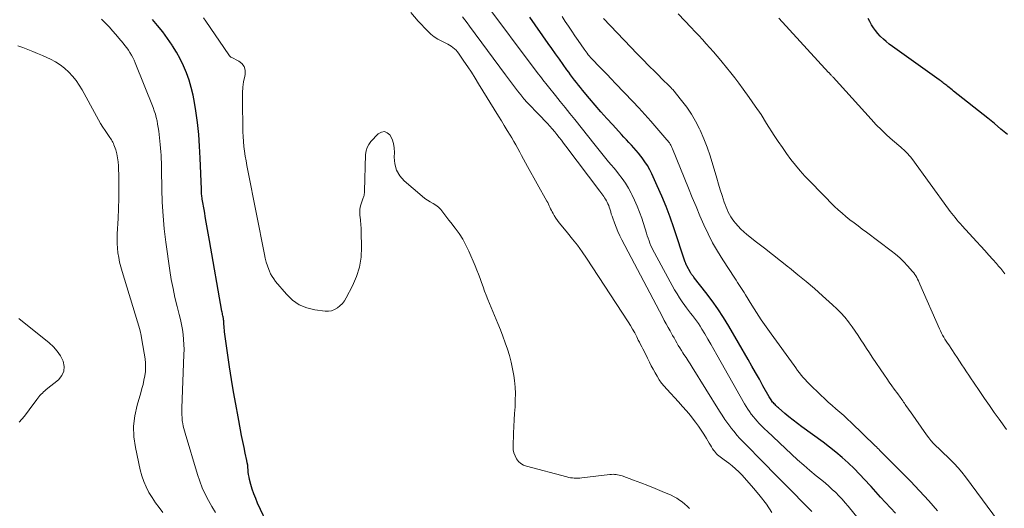
# Model space of a CAD drawing. Units: feet. Extents: x 2039990 to 2045000, y 535208 to 540007.
# Drawn here: x 2041055 to 2041219, y 536435 to 536516 of the extents above; entities that cross this region are included whole.
import ezdxf

# ---------------------------------------------------------------- set-up
doc = ezdxf.new("R2010")
doc.units = ezdxf.units.FT
doc.header["$LTSCALE"] = 100
doc.header["$MEASUREMENT"] = 0
doc.layers.add('CONTOUR INDEX', color=32, linetype='Continuous', lineweight=25)
doc.layers.add('CONTOUR INTERMEDIATE', color=40, linetype='Continuous', lineweight=15)

msp = doc.modelspace()

# ---------------------------------------------------------------- linework, layer by layer
at = {"layer": 'CONTOUR INDEX', "flags": 128}
for points, elevation in [([(2041096.42, 536431.74), (2041094.49, 536435.84), (2041094.16, 536436.6), (2041093.85, 536437.37), (2041093.59, 536438.16), (2041093.36, 536438.96), (2041093.14, 536439.8), (2041093.05, 536440.19), (2041092.98, 536440.58), (2041092.93, 536440.98), (2041092.9, 536441.38), (2041092.87, 536441.78), (2041092.83, 536442.17), (2041092.77, 536442.57), (2041092.69, 536442.96), (2041092.43, 536444.13), (2041092.22, 536445.11), (2041092.02, 536446.09), (2041091.82, 536447.07), (2041091.63, 536448.06), (2041091.22, 536450.22), (2041090.84, 536452.28), (2041090.48, 536454.35), (2041090.15, 536456.42), (2041089.83, 536458.5), (2041088.99, 536464.33), (2041088.95, 536464.63), (2041088.92, 536464.94), (2041088.89, 536465.25), (2041088.87, 536465.56), (2041088.86, 536465.97), (2041088.85, 536466.08), (2041088.84, 536466.19), (2041088.83, 536466.3), (2041088.82, 536466.41), (2041088.81, 536466.51), (2041088.79, 536466.62), (2041088.77, 536466.73), (2041088.74, 536466.84), (2041088.7, 536467), (2041088.66, 536467.19), (2041088.62, 536467.38), (2041088.58, 536467.58), (2041088.55, 536467.77), (2041086.46, 536479.54), (2041086.25, 536480.75), (2041086.04, 536481.97), (2041085.83, 536483.18), (2041085.62, 536484.39), (2041085.27, 536486.4), (2041085.24, 536486.61), (2041085.21, 536486.82), (2041085.19, 536487.02), (2041085.17, 536487.23), (2041085.16, 536487.44), (2041085.14, 536487.65), (2041085.13, 536487.86), (2041085.12, 536488.07), (2041084.94, 536493.22), (2041084.83, 536495.2), (2041084.68, 536497.16), (2041084.45, 536499.12), (2041084.18, 536501.08), (2041083.97, 536502.45), (2041083.73, 536503.7), (2041083.44, 536504.95), (2041083.07, 536506.17), (2041082.65, 536507.38), (2041082.16, 536508.56), (2041081.61, 536509.72), (2041080.99, 536510.83), (2041080.32, 536511.92), (2041080.24, 536512.03), (2041079.47, 536513.13), (2041078.68, 536514.22), (2041077.83, 536515.27), (2041076.96, 536516.3)], 800), ([(2041200.63, 536434.16), (2041199.81, 536435.04), (2041198.99, 536435.93), (2041198.17, 536436.81), (2041197.37, 536437.71), (2041196.57, 536438.61), (2041196.43, 536438.76), (2041195.56, 536439.73), (2041194.66, 536440.68), (2041193.74, 536441.6), (2041192.8, 536442.51), (2041192.74, 536442.56), (2041191.74, 536443.45), (2041190.72, 536444.32), (2041189.67, 536445.16), (2041188.6, 536445.96), (2041185.03, 536448.54), (2041184.31, 536449.07), (2041183.6, 536449.62), (2041182.9, 536450.19), (2041182.22, 536450.77), (2041181.15, 536451.69), (2041181, 536451.82), (2041180.86, 536451.95), (2041180.72, 536452.09), (2041180.59, 536452.22), (2041180.45, 536452.36), (2041180.33, 536452.51), (2041180.2, 536452.65), (2041180.08, 536452.8), (2041180.06, 536452.84), (2041179.94, 536453.01), (2041179.82, 536453.18), (2041179.71, 536453.36), (2041179.6, 536453.55), (2041178.59, 536455.37), (2041177.99, 536456.47), (2041177.37, 536457.56), (2041176.75, 536458.65), (2041176.12, 536459.73), (2041172.9, 536465.29), (2041172.02, 536466.73), (2041171.1, 536468.14), (2041170.12, 536469.51), (2041169.1, 536470.86), (2041167.18, 536473.28), (2041167.09, 536473.4), (2041167, 536473.51), (2041166.91, 536473.62), (2041166.83, 536473.73), (2041166.74, 536473.85), (2041166.66, 536473.96), (2041166.59, 536474.08), (2041166.52, 536474.21), (2041165.9, 536475.33), (2041165.87, 536475.41), (2041165.83, 536475.48), (2041165.8, 536475.56), (2041165.76, 536475.63), (2041165.73, 536475.71), (2041165.7, 536475.79), (2041165.68, 536475.86), (2041165.65, 536475.94), (2041163.74, 536481.65), (2041163.12, 536483.42), (2041162.46, 536485.17), (2041161.74, 536486.9), (2041160.99, 536488.61), (2041160.08, 536490.59), (2041159.73, 536491.29), (2041159.35, 536491.97), (2041158.93, 536492.63), (2041158.48, 536493.27), (2041158.26, 536493.55), (2041157.89, 536494.03), (2041157.5, 536494.5), (2041157.1, 536494.95), (2041156.69, 536495.4), (2041156.27, 536495.83), (2041155.85, 536496.27), (2041155.44, 536496.72), (2041155.03, 536497.16), (2041153.58, 536498.75), (2041152.6, 536499.83), (2041151.63, 536500.92), (2041150.68, 536502.02), (2041149.73, 536503.13), (2041148.54, 536504.54), (2041148.2, 536504.95), (2041147.87, 536505.37), (2041147.54, 536505.79), (2041147.22, 536506.21), (2041146.9, 536506.64), (2041146.58, 536507.06), (2041146.26, 536507.49), (2041145.95, 536507.93), (2041145.32, 536508.8), (2041144.7, 536509.68), (2041144.08, 536510.55), (2041143.46, 536511.43), (2041142.84, 536512.31), (2041139.79, 536516.65)], 820), ([(2041219.29, 536497.13), (2041218.2, 536498.05), (2041217.1, 536498.96), (2041215.99, 536499.85), (2041210.32, 536504.35), (2041210.07, 536504.55), (2041209.83, 536504.74), (2041209.58, 536504.94), (2041209.34, 536505.14), (2041209.16, 536505.28), (2041209.01, 536505.41), (2041208.85, 536505.53), (2041208.7, 536505.65), (2041208.54, 536505.78), (2041208.38, 536505.9), (2041208.22, 536506.02), (2041208.06, 536506.13), (2041207.9, 536506.25), (2041200.12, 536511.8), (2041199.61, 536512.19), (2041199.11, 536512.59), (2041198.63, 536513.02), (2041198.16, 536513.46), (2041198.09, 536513.53), (2041197.69, 536513.96), (2041197.31, 536514.42), (2041196.97, 536514.9), (2041196.65, 536515.4), (2041196.36, 536515.92), (2041196.07, 536516.45)], 840)]:
    msp.add_lwpolyline(points, dxfattribs=dict(at, elevation=elevation))
at = {"layer": 'CONTOUR INTERMEDIATE', "flags": 128}
for points, elevation in [([(2041197.75, 536429.17), (2041192.78, 536435.32), (2041192.28, 536435.91), (2041191.77, 536436.49), (2041191.24, 536437.05), (2041190.69, 536437.59), (2041190.13, 536438.12), (2041189.56, 536438.64), (2041188.97, 536439.15), (2041188.38, 536439.64), (2041187.46, 536440.39), (2041186.41, 536441.26), (2041185.37, 536442.14), (2041184.35, 536443.05), (2041183.35, 536443.98), (2041179.26, 536447.84), (2041178.92, 536448.16), (2041178.58, 536448.49), (2041178.25, 536448.82), (2041177.92, 536449.15), (2041177.6, 536449.49), (2041177.29, 536449.84), (2041176.99, 536450.2), (2041176.7, 536450.57), (2041176.64, 536450.64), (2041176.34, 536451.06), (2041176.05, 536451.49), (2041175.78, 536451.92), (2041175.51, 536452.37), (2041170.92, 536460.51), (2041170.42, 536461.39), (2041169.92, 536462.27), (2041169.41, 536463.14), (2041168.89, 536464.01), (2041168.42, 536464.8), (2041168.13, 536465.27), (2041167.83, 536465.72), (2041167.52, 536466.17), (2041167.19, 536466.6), (2041166.85, 536467.03), (2041166.52, 536467.46), (2041166.18, 536467.89), (2041165.85, 536468.33), (2041165.57, 536468.7), (2041165.12, 536469.33), (2041164.68, 536469.97), (2041164.28, 536470.63), (2041163.89, 536471.3), (2041160.52, 536477.46), (2041160.32, 536477.85), (2041160.13, 536478.25), (2041159.95, 536478.65), (2041159.78, 536479.06), (2041159.63, 536479.48), (2041159.48, 536479.89), (2041159.34, 536480.31), (2041159.2, 536480.73), (2041158.4, 536483.23), (2041158.05, 536484.24), (2041157.66, 536485.24), (2041157.23, 536486.22), (2041156.77, 536487.19), (2041156.67, 536487.39), (2041156.2, 536488.23), (2041155.71, 536489.05), (2041155.16, 536489.84), (2041154.57, 536490.6), (2041154.25, 536491), (2041153.8, 536491.55), (2041153.34, 536492.09), (2041152.89, 536492.63), (2041152.43, 536493.17), (2041151.98, 536493.71), (2041151.53, 536494.26), (2041151.08, 536494.81), (2041150.64, 536495.36), (2041147.26, 536499.66), (2041146.46, 536500.66), (2041145.66, 536501.66), (2041144.86, 536502.66), (2041144.05, 536503.66), (2041142.91, 536505.05), (2041142.67, 536505.35), (2041142.43, 536505.65), (2041142.19, 536505.95), (2041141.95, 536506.25), (2041141.71, 536506.55), (2041141.48, 536506.86), (2041141.25, 536507.16), (2041141.02, 536507.47), (2041131.98, 536519.59)], 816), ([(2041180.08, 536434.28), (2041179.15, 536435.68), (2041178.14, 536437.01), (2041177.06, 536438.3), (2041175.06, 536440.53), (2041174.55, 536441.06), (2041174.02, 536441.57), (2041173.47, 536442.05), (2041172.89, 536442.51), (2041172.15, 536443.06), (2041171.93, 536443.22), (2041171.71, 536443.38), (2041171.48, 536443.54), (2041171.26, 536443.7), (2041171.04, 536443.86), (2041170.84, 536444.04), (2041170.67, 536444.24), (2041170.5, 536444.46), (2041170.41, 536444.6), (2041170.21, 536444.9), (2041170.02, 536445.2), (2041169.83, 536445.51), (2041169.64, 536445.82), (2041169.19, 536446.6), (2041168.76, 536447.3), (2041168.32, 536447.98), (2041167.85, 536448.65), (2041167.37, 536449.3), (2041167.13, 536449.61), (2041166.5, 536450.4), (2041165.86, 536451.17), (2041165.2, 536451.93), (2041164.52, 536452.68), (2041162.56, 536454.8), (2041162.12, 536455.3), (2041161.7, 536455.82), (2041161.32, 536456.37), (2041160.96, 536456.94), (2041160.63, 536457.52), (2041160.31, 536458.1), (2041160, 536458.7), (2041159.7, 536459.3), (2041159.38, 536459.97), (2041159.19, 536460.35), (2041159, 536460.73), (2041158.81, 536461.1), (2041158.61, 536461.48), (2041158.41, 536461.85), (2041158.22, 536462.22), (2041158.03, 536462.6), (2041157.84, 536462.97), (2041157.57, 536463.5), (2041157.24, 536464.14), (2041156.89, 536464.77), (2041156.53, 536465.38), (2041156.14, 536465.99), (2041149.22, 536476.56), (2041148.47, 536477.65), (2041147.7, 536478.72), (2041146.9, 536479.77), (2041146.06, 536480.79), (2041145, 536482.06), (2041144.69, 536482.44), (2041144.4, 536482.84), (2041144.12, 536483.25), (2041143.86, 536483.67), (2041143.65, 536484.03), (2041143.51, 536484.28), (2041143.37, 536484.53), (2041143.25, 536484.79), (2041143.13, 536485.05), (2041143.01, 536485.31), (2041142.89, 536485.57), (2041142.76, 536485.83), (2041142.62, 536486.08), (2041139.4, 536491.84), (2041139.07, 536492.43), (2041138.74, 536493.03), (2041138.42, 536493.63), (2041138.11, 536494.23), (2041137.79, 536494.83), (2041137.46, 536495.42), (2041137.12, 536496.01), (2041136.78, 536496.59), (2041136.51, 536497.03), (2041136.02, 536497.83), (2041135.54, 536498.63), (2041135.05, 536499.43), (2041134.56, 536500.22), (2041131.27, 536505.58), (2041130.68, 536506.53), (2041130.07, 536507.49), (2041129.45, 536508.43), (2041128.82, 536509.36), (2041127.93, 536510.66), (2041127.72, 536510.93), (2041127.5, 536511.19), (2041127.25, 536511.42), (2041126.99, 536511.64), (2041126.71, 536511.83), (2041126.42, 536512.02), (2041126.12, 536512.18), (2041125.81, 536512.34), (2041125.12, 536512.65), (2041124.48, 536512.99), (2041123.88, 536513.37), (2041123.32, 536513.83), (2041122.8, 536514.32), (2041121.22, 536516.02), (2041119.96, 536517.42)], 808), ([(2041219.14, 536448.11), (2041217.92, 536449.8), (2041217.09, 536450.94), (2041216.27, 536452.1), (2041215.46, 536453.26), (2041214.66, 536454.42), (2041213.61, 536455.94), (2041213.22, 536456.52), (2041212.83, 536457.1), (2041212.45, 536457.69), (2041212.07, 536458.28), (2041211.69, 536458.86), (2041211.31, 536459.45), (2041210.92, 536460.04), (2041210.53, 536460.62), (2041209.5, 536462.15), (2041209.29, 536462.47), (2041209.08, 536462.8), (2041208.88, 536463.12), (2041208.68, 536463.45), (2041208.49, 536463.79), (2041208.31, 536464.13), (2041208.14, 536464.48), (2041207.98, 536464.83), (2041204.72, 536472.26), (2041204.59, 536472.54), (2041204.46, 536472.82), (2041204.33, 536473.09), (2041204.19, 536473.37), (2041204.03, 536473.63), (2041203.87, 536473.89), (2041203.68, 536474.13), (2041203.49, 536474.36), (2041202.65, 536475.3), (2041202.01, 536475.97), (2041201.34, 536476.62), (2041200.64, 536477.23), (2041199.91, 536477.81), (2041195.79, 536480.91), (2041195.11, 536481.42), (2041194.43, 536481.94), (2041193.75, 536482.45), (2041193.07, 536482.96), (2041192.4, 536483.49), (2041191.75, 536484.04), (2041191.12, 536484.61), (2041190.51, 536485.2), (2041186.42, 536489.36), (2041185.58, 536490.23), (2041184.77, 536491.13), (2041183.99, 536492.06), (2041183.24, 536493.01), (2041182.52, 536493.99), (2041181.81, 536494.97), (2041181.13, 536495.97), (2041180.47, 536496.99), (2041179.19, 536499), (2041178.26, 536500.45), (2041177.3, 536501.88), (2041176.31, 536503.29), (2041175.3, 536504.69), (2041174.59, 536505.66), (2041173.91, 536506.55), (2041173.23, 536507.43), (2041172.53, 536508.31), (2041171.82, 536509.17), (2041171.57, 536509.47), (2041170.97, 536510.17), (2041170.36, 536510.87), (2041169.75, 536511.56), (2041169.14, 536512.25), (2041168.52, 536512.93), (2041167.89, 536513.61), (2041167.26, 536514.29), (2041166.64, 536514.96), (2041164.5, 536517.24)], 832), ([(2041087.46, 536434.26), (2041086.88, 536435.28), (2041086.3, 536436.3), (2041085.76, 536437.33), (2041085.27, 536438.39), (2041084.85, 536439.48), (2041084.47, 536440.59), (2041082.41, 536447.49), (2041082.3, 536447.88), (2041082.2, 536448.27), (2041082.11, 536448.67), (2041082.04, 536449.07), (2041082, 536449.29), (2041081.95, 536449.58), (2041081.92, 536449.87), (2041081.9, 536450.16), (2041081.88, 536450.45), (2041081.88, 536450.74), (2041081.88, 536451.03), (2041081.88, 536451.32), (2041081.89, 536451.62), (2041082.22, 536460.54), (2041082.23, 536461.39), (2041082.22, 536462.23), (2041082.16, 536463.06), (2041082.08, 536463.9), (2041081.96, 536464.73), (2041081.82, 536465.56), (2041081.64, 536466.38), (2041081.45, 536467.2), (2041081.09, 536468.54), (2041080.73, 536470.03), (2041080.4, 536471.52), (2041080.12, 536473.03), (2041079.88, 536474.54), (2041079.22, 536479.25), (2041078.95, 536481.45), (2041078.74, 536483.65), (2041078.62, 536485.87), (2041078.55, 536488.08), (2041078.51, 536491.34), (2041078.5, 536491.93), (2041078.48, 536492.52), (2041078.45, 536493.11), (2041078.42, 536493.7), (2041078.38, 536494.29), (2041078.33, 536494.88), (2041078.27, 536495.47), (2041078.21, 536496.06), (2041078.09, 536497.15), (2041078.02, 536497.72), (2041077.94, 536498.29), (2041077.84, 536498.86), (2041077.74, 536499.42), (2041077.61, 536499.98), (2041077.46, 536500.54), (2041077.28, 536501.08), (2041077.08, 536501.62), (2041074.11, 536509.06), (2041073.92, 536509.5), (2041073.72, 536509.94), (2041073.49, 536510.36), (2041073.24, 536510.78), (2041072.98, 536511.18), (2041072.7, 536511.58), (2041072.41, 536511.96), (2041072.11, 536512.34), (2041071.41, 536513.16), (2041070.88, 536513.78), (2041070.35, 536514.38), (2041069.81, 536514.98), (2041069.26, 536515.57), (2041068.89, 536515.95), (2041068.51, 536516.33)], 796), ([(2041166.35, 536434.93), (2041165.97, 536435.32), (2041165.57, 536435.69), (2041165.15, 536436.04), (2041164.71, 536436.36), (2041164.26, 536436.66), (2041163.79, 536436.92), (2041163.3, 536437.16), (2041161.8, 536437.8), (2041160.63, 536438.29), (2041159.45, 536438.77), (2041158.26, 536439.23), (2041157.06, 536439.67), (2041155.15, 536440.36), (2041154.9, 536440.44), (2041154.66, 536440.51), (2041154.4, 536440.56), (2041154.15, 536440.6), (2041153.89, 536440.63), (2041153.63, 536440.64), (2041153.37, 536440.63), (2041153.12, 536440.61), (2041148.42, 536440.04), (2041148.11, 536440.01), (2041147.8, 536439.99), (2041147.49, 536439.99), (2041147.18, 536440.01), (2041146.87, 536440.03), (2041146.56, 536440.07), (2041146.26, 536440.13), (2041145.96, 536440.2), (2041139.23, 536441.98), (2041138.73, 536442.18), (2041138.28, 536442.44), (2041137.9, 536442.79), (2041137.56, 536443.2), (2041137.32, 536443.69), (2041137.13, 536444.19), (2041137.04, 536444.71), (2041137.01, 536445.25), (2041137.08, 536447.49), (2041137.12, 536448.59), (2041137.18, 536449.68), (2041137.24, 536450.77), (2041137.32, 536451.87), (2041137.37, 536452.96), (2041137.38, 536454.05), (2041137.32, 536455.14), (2041137.21, 536456.23), (2041137.1, 536457.06), (2041136.92, 536458.18), (2041136.7, 536459.29), (2041136.41, 536460.38), (2041136.07, 536461.46), (2041135.69, 536462.53), (2041135.3, 536463.6), (2041134.89, 536464.66), (2041134.46, 536465.71), (2041132.81, 536469.71), (2041132.53, 536470.41), (2041132.26, 536471.1), (2041132, 536471.81), (2041131.76, 536472.51), (2041131.51, 536473.22), (2041131.25, 536473.92), (2041130.97, 536474.61), (2041130.68, 536475.3), (2041129.63, 536477.73), (2041129.14, 536478.74), (2041128.61, 536479.73), (2041128, 536480.67), (2041127.35, 536481.58), (2041126.65, 536482.49), (2041126.31, 536482.93), (2041125.97, 536483.37), (2041125.64, 536483.81), (2041125.31, 536484.26), (2041124.96, 536484.68), (2041124.58, 536485.06), (2041124.15, 536485.38), (2041123.69, 536485.66), (2041123.21, 536485.93), (2041122.75, 536486.21), (2041122.31, 536486.53), (2041121.88, 536486.87), (2041118.86, 536489.46), (2041118.13, 536490.3), (2041117.58, 536491.21), (2041117.3, 536492.25), (2041117.21, 536493.36), (2041117.25, 536494.13), (2041117.23, 536494.91), (2041117.11, 536495.66), (2041116.85, 536496.38), (2041116.51, 536497.07), (2041116.06, 536497.45), (2041115.59, 536497.65), (2041115.09, 536497.55), (2041114.57, 536497.27), (2041113.35, 536495.99), (2041112.98, 536495.51), (2041112.7, 536495), (2041112.53, 536494.43), (2041112.45, 536493.83), (2041112.27, 536487.7), (2041112.26, 536487.56), (2041112.25, 536487.42), (2041112.23, 536487.28), (2041112.21, 536487.15), (2041112.19, 536487.01), (2041112.15, 536486.88), (2041112.11, 536486.74), (2041112.07, 536486.61), (2041111.76, 536485.81), (2041111.6, 536485.27), (2041111.5, 536484.72), (2041111.48, 536484.17), (2041111.51, 536483.61), (2041111.53, 536483.46), (2041111.61, 536482.82), (2041111.67, 536482.18), (2041111.71, 536481.53), (2041111.74, 536480.89), (2041111.79, 536478.4), (2041111.7, 536476.73), (2041111.45, 536475.09), (2041110.94, 536473.52), (2041110.28, 536471.98), (2041109.22, 536469.98), (2041108.92, 536469.5), (2041108.59, 536469.06), (2041108.19, 536468.66), (2041107.76, 536468.3), (2041107.28, 536468.03), (2041106.79, 536467.84), (2041106.26, 536467.77), (2041105.71, 536467.78), (2041104, 536468.01), (2041102.66, 536468.34), (2041101.41, 536468.85), (2041100.31, 536469.62), (2041099.3, 536470.57), (2041097.47, 536472.72), (2041097.16, 536473.12), (2041096.88, 536473.53), (2041096.65, 536473.97), (2041096.44, 536474.43), (2041096.33, 536474.71), (2041096.11, 536475.32), (2041095.9, 536475.94), (2041095.74, 536476.57), (2041095.6, 536477.21), (2041092.86, 536491.17), (2041092.71, 536491.97), (2041092.57, 536492.77), (2041092.43, 536493.57), (2041092.31, 536494.37), (2041092.2, 536495.18), (2041092.12, 536495.99), (2041092.07, 536496.8), (2041092.04, 536497.61), (2041091.94, 536503.15), (2041091.96, 536504.08), (2041092.02, 536505.01), (2041092.15, 536505.93), (2041092.33, 536506.85), (2041092.4, 536507.14), (2041092.41, 536507.83), (2041092.26, 536508.44), (2041091.88, 536508.94), (2041091.35, 536509.37), (2041090.08, 536510), (2041090.02, 536510.03), (2041089.96, 536510.07), (2041089.91, 536510.12), (2041089.85, 536510.17), (2041089.81, 536510.22), (2041089.76, 536510.28), (2041089.72, 536510.33), (2041089.68, 536510.39), (2041085.84, 536515.98), (2041085.47, 536516.54)], 804), ([(2041186.72, 536434.48), (2041177.35, 536443.96), (2041176.82, 536444.49), (2041176.3, 536445.02), (2041175.78, 536445.55), (2041175.26, 536446.08), (2041174.75, 536446.62), (2041174.25, 536447.17), (2041173.78, 536447.74), (2041173.32, 536448.33), (2041173.22, 536448.45), (2041172.74, 536449.11), (2041172.26, 536449.78), (2041171.8, 536450.46), (2041171.36, 536451.15), (2041166.81, 536458.46), (2041166.47, 536459), (2041166.13, 536459.53), (2041165.78, 536460.06), (2041165.44, 536460.59), (2041165.27, 536460.85), (2041165.01, 536461.25), (2041164.75, 536461.66), (2041164.5, 536462.07), (2041164.26, 536462.49), (2041164.02, 536462.91), (2041163.78, 536463.33), (2041163.54, 536463.75), (2041163.3, 536464.18), (2041163.13, 536464.49), (2041162.81, 536465.07), (2041162.49, 536465.66), (2041162.17, 536466.24), (2041161.86, 536466.83), (2041155.1, 536479.63), (2041154.75, 536480.32), (2041154.43, 536481.02), (2041154.13, 536481.73), (2041153.86, 536482.46), (2041153.59, 536483.21), (2041153.47, 536483.57), (2041153.35, 536483.92), (2041153.24, 536484.27), (2041153.14, 536484.63), (2041153.09, 536484.78), (2041153.01, 536485.06), (2041152.91, 536485.33), (2041152.79, 536485.6), (2041152.67, 536485.87), (2041152.65, 536485.9), (2041152.52, 536486.14), (2041152.38, 536486.38), (2041152.24, 536486.61), (2041152.08, 536486.83), (2041151.92, 536487.05), (2041151.76, 536487.27), (2041151.59, 536487.49), (2041151.43, 536487.71), (2041145.77, 536495.23), (2041145.4, 536495.72), (2041145.04, 536496.2), (2041144.67, 536496.67), (2041144.3, 536497.15), (2041143.92, 536497.62), (2041143.53, 536498.08), (2041143.13, 536498.54), (2041142.72, 536498.98), (2041142.64, 536499.07), (2041142.18, 536499.56), (2041141.72, 536500.04), (2041141.25, 536500.52), (2041140.79, 536501), (2041139.94, 536501.87), (2041139.37, 536502.48), (2041138.81, 536503.1), (2041138.27, 536503.74), (2041137.75, 536504.4), (2041137.25, 536505.06), (2041136.74, 536505.73), (2041136.24, 536506.4), (2041135.74, 536507.07), (2041129.76, 536515.18), (2041129.37, 536515.7), (2041128.98, 536516.21), (2041128.58, 536516.71)], 812), ([(2041207.65, 536434.56), (2041206.17, 536436.22), (2041204.66, 536437.87), (2041203.13, 536439.48), (2041201.57, 536441.07), (2041198.81, 536443.84), (2041198.61, 536444.03), (2041198.42, 536444.23), (2041198.23, 536444.42), (2041198.04, 536444.62), (2041197.85, 536444.81), (2041197.66, 536445), (2041197.46, 536445.2), (2041197.27, 536445.39), (2041193.28, 536449.23), (2041192.65, 536449.82), (2041192.02, 536450.4), (2041191.38, 536450.97), (2041190.73, 536451.52), (2041190.08, 536452.08), (2041189.44, 536452.65), (2041188.81, 536453.23), (2041188.19, 536453.82), (2041186.3, 536455.66), (2041185.95, 536456.02), (2041185.61, 536456.38), (2041185.29, 536456.75), (2041184.97, 536457.14), (2041184.67, 536457.53), (2041184.36, 536457.92), (2041184.07, 536458.32), (2041183.77, 536458.72), (2041179.93, 536464), (2041179.1, 536465.17), (2041178.29, 536466.35), (2041177.5, 536467.55), (2041176.74, 536468.76), (2041175.67, 536470.51), (2041175.45, 536470.86), (2041175.24, 536471.2), (2041175.02, 536471.54), (2041174.79, 536471.88), (2041174.57, 536472.22), (2041174.34, 536472.56), (2041174.12, 536472.9), (2041173.9, 536473.24), (2041171.9, 536476.31), (2041171.03, 536477.72), (2041170.21, 536479.15), (2041169.46, 536480.62), (2041168.76, 536482.11), (2041168.1, 536483.63), (2041167.45, 536485.15), (2041166.81, 536486.67), (2041166.19, 536488.2), (2041163.52, 536494.76), (2041163.44, 536494.96), (2041163.34, 536495.16), (2041163.24, 536495.36), (2041163.13, 536495.55), (2041163.01, 536495.74), (2041162.89, 536495.92), (2041162.75, 536496.1), (2041162.61, 536496.27), (2041160.94, 536498.21), (2041159.95, 536499.34), (2041158.95, 536500.46), (2041157.94, 536501.56), (2041156.91, 536502.66), (2041154.05, 536505.65), (2041153.35, 536506.38), (2041152.66, 536507.1), (2041151.97, 536507.81), (2041151.27, 536508.53), (2041150.29, 536509.54), (2041150.08, 536509.76), (2041149.89, 536509.97), (2041149.7, 536510.2), (2041149.51, 536510.42), (2041149.33, 536510.65), (2041149.15, 536510.89), (2041148.98, 536511.12), (2041148.81, 536511.36), (2041147.84, 536512.76), (2041147.29, 536513.55), (2041146.75, 536514.34), (2041146.21, 536515.15), (2041145.68, 536515.95), (2041145.16, 536516.76)], 824), ([(2041218.75, 536431.51), (2041212.29, 536440.23), (2041211.69, 536440.99), (2041211.06, 536441.74), (2041210.4, 536442.45), (2041209.71, 536443.14), (2041209.18, 536443.63), (2041208.73, 536444.05), (2041208.29, 536444.48), (2041207.84, 536444.91), (2041207.4, 536445.34), (2041206.97, 536445.78), (2041206.55, 536446.24), (2041206.17, 536446.72), (2041205.8, 536447.21), (2041203.12, 536451.02), (2041202.9, 536451.33), (2041202.69, 536451.63), (2041202.48, 536451.94), (2041202.27, 536452.25), (2041202.12, 536452.47), (2041201.99, 536452.66), (2041201.85, 536452.86), (2041201.71, 536453.06), (2041201.58, 536453.25), (2041201.44, 536453.44), (2041201.3, 536453.63), (2041201.15, 536453.83), (2041201.01, 536454.02), (2041200.44, 536454.79), (2041200.02, 536455.37), (2041199.6, 536455.96), (2041199.19, 536456.55), (2041198.79, 536457.14), (2041196.78, 536460.1), (2041196.3, 536460.82), (2041195.82, 536461.54), (2041195.36, 536462.27), (2041194.9, 536463), (2041194.43, 536463.73), (2041193.95, 536464.45), (2041193.45, 536465.15), (2041192.93, 536465.84), (2041192.8, 536466), (2041192.19, 536466.75), (2041191.55, 536467.48), (2041190.87, 536468.16), (2041190.17, 536468.83), (2041188.49, 536470.33), (2041187.14, 536471.52), (2041185.78, 536472.68), (2041184.39, 536473.83), (2041183, 536474.96), (2041182.83, 536475.09), (2041181.51, 536476.14), (2041180.18, 536477.19), (2041178.85, 536478.23), (2041177.52, 536479.27), (2041175.91, 536480.52), (2041175.4, 536480.95), (2041174.91, 536481.4), (2041174.45, 536481.89), (2041174.01, 536482.39), (2041173.73, 536482.75), (2041173.47, 536483.1), (2041173.22, 536483.47), (2041173, 536483.86), (2041172.8, 536484.26), (2041172.62, 536484.66), (2041172.44, 536485.08), (2041172.29, 536485.49), (2041172.14, 536485.92), (2041171.79, 536486.98), (2041171.49, 536487.93), (2041171.19, 536488.89), (2041170.9, 536489.86), (2041170.63, 536490.82), (2041170.26, 536492.12), (2041169.81, 536493.58), (2041169.32, 536495.03), (2041168.75, 536496.45), (2041168.13, 536497.85), (2041168.01, 536498.1), (2041167.38, 536499.34), (2041166.68, 536500.54), (2041165.9, 536501.68), (2041165.05, 536502.79), (2041163.56, 536504.61), (2041163.42, 536504.77), (2041163.27, 536504.94), (2041163.12, 536505.1), (2041162.96, 536505.25), (2041162.8, 536505.41), (2041162.65, 536505.56), (2041162.49, 536505.72), (2041162.33, 536505.87), (2041160.62, 536507.57), (2041159.61, 536508.59), (2041158.61, 536509.6), (2041157.61, 536510.63), (2041156.62, 536511.66), (2041152.05, 536516.46)], 828), ([(2041218.84, 536474), (2041218.5, 536474.43), (2041218.15, 536474.86), (2041217.8, 536475.28), (2041217.43, 536475.7), (2041216.83, 536476.36), (2041216.16, 536477.1), (2041215.49, 536477.85), (2041214.82, 536478.59), (2041214.15, 536479.33), (2041211.74, 536481.97), (2041211.44, 536482.3), (2041211.15, 536482.64), (2041210.85, 536482.97), (2041210.56, 536483.32), (2041210.28, 536483.66), (2041210, 536484.01), (2041209.73, 536484.37), (2041209.46, 536484.73), (2041203.34, 536493.15), (2041203.14, 536493.41), (2041202.94, 536493.66), (2041202.72, 536493.91), (2041202.49, 536494.14), (2041202.26, 536494.37), (2041202.02, 536494.6), (2041201.78, 536494.82), (2041201.53, 536495.03), (2041200.14, 536496.23), (2041199.21, 536497.05), (2041198.31, 536497.9), (2041197.43, 536498.78), (2041196.58, 536499.69), (2041190.25, 536506.66), (2041190.17, 536506.75), (2041190.09, 536506.84), (2041190.01, 536506.93), (2041189.93, 536507.02), (2041189.85, 536507.11), (2041189.81, 536507.16), (2041189.77, 536507.2), (2041189.73, 536507.25), (2041189.69, 536507.3), (2041189.65, 536507.34), (2041189.61, 536507.39), (2041189.57, 536507.44), (2041189.52, 536507.48), (2041181.25, 536516.49)], 836), ([(2041078.69, 536434.29), (2041078.08, 536435.1), (2041077.49, 536435.92), (2041076.93, 536436.77), (2041076.4, 536437.63), (2041075.93, 536438.53), (2041075.52, 536439.45), (2041075.2, 536440.4), (2041074.94, 536441.38), (2041074.14, 536445.09), (2041073.9, 536446.86), (2041073.83, 536448.62), (2041074.03, 536450.37), (2041074.41, 536452.11), (2041075.03, 536454.2), (2041075.23, 536454.9), (2041075.41, 536455.59), (2041075.57, 536456.3), (2041075.71, 536457), (2041075.81, 536457.71), (2041075.85, 536458.42), (2041075.82, 536459.14), (2041075.74, 536459.85), (2041075.22, 536462.98), (2041075.08, 536463.75), (2041074.91, 536464.51), (2041074.72, 536465.27), (2041074.5, 536466.02), (2041071.92, 536474.38), (2041071.7, 536475.14), (2041071.51, 536475.91), (2041071.36, 536476.69), (2041071.23, 536477.47), (2041071.15, 536478.26), (2041071.1, 536479.05), (2041071.09, 536479.84), (2041071.12, 536480.63), (2041071.27, 536483.16), (2041071.35, 536484.85), (2041071.4, 536486.53), (2041071.41, 536488.22), (2041071.38, 536489.91), (2041071.32, 536491.93), (2041071.27, 536492.6), (2041071.18, 536493.27), (2041071.04, 536493.93), (2041070.86, 536494.58), (2041070.58, 536495.43), (2041070.5, 536495.65), (2041070.4, 536495.85), (2041070.29, 536496.06), (2041070.17, 536496.25), (2041070.03, 536496.44), (2041069.9, 536496.63), (2041069.77, 536496.82), (2041069.64, 536497.01), (2041069.1, 536497.79), (2041068.71, 536498.38), (2041068.34, 536498.97), (2041067.98, 536499.57), (2041067.64, 536500.19), (2041065.27, 536504.56), (2041064.78, 536505.36), (2041064.26, 536506.13), (2041063.67, 536506.85), (2041063.04, 536507.54), (2041062.34, 536508.16), (2041061.61, 536508.73), (2041060.82, 536509.22), (2041060, 536509.65), (2041058.66, 536510.27), (2041057.86, 536510.63), (2041057.05, 536510.98), (2041056.23, 536511.3), (2041055.41, 536511.62), (2041054.58, 536511.9)], 792), ([(2041054.76, 536466.56), (2041059.78, 536462.53), (2041060.5, 536461.86), (2041061.14, 536461.14), (2041061.66, 536460.32), (2041062.11, 536459.45), (2041062.27, 536458.59), (2041062.24, 536457.78), (2041061.89, 536457.05), (2041061.33, 536456.37), (2041059.3, 536454.72), (2041059.08, 536454.54), (2041058.87, 536454.35), (2041058.66, 536454.16), (2041058.45, 536453.96), (2041058.25, 536453.75), (2041058.06, 536453.54), (2041057.88, 536453.32), (2041057.71, 536453.09), (2041056.48, 536451.38), (2041055.67, 536450.32), (2041054.82, 536449.29)], 792)]:
    msp.add_lwpolyline(points, dxfattribs=dict(at, elevation=elevation))

doc.saveas('drawing.dxf')
